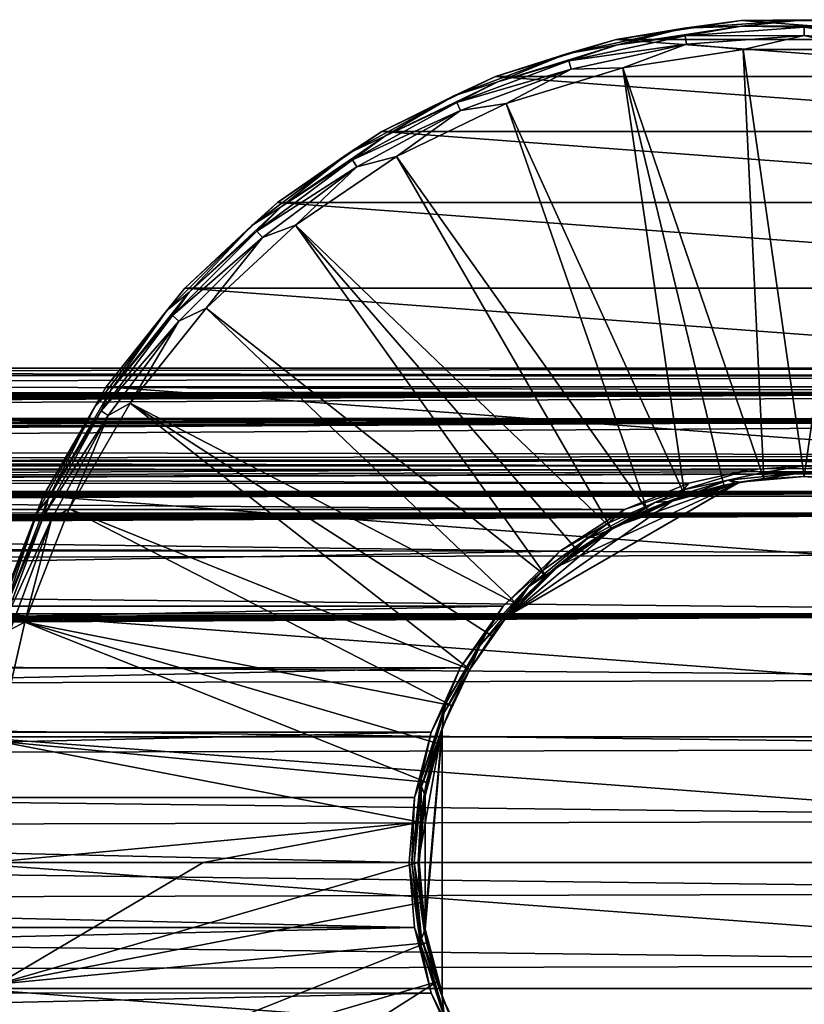
# Model space of a CAD drawing. Units: millimetres. Extents: x -152 to 152, y -35 to 35.
# Drawn here: x 42 to 75, y -6 to 35 of the extents above; entities that cross this region are included whole.
import ezdxf

# ---------------------------------------------------------------- set-up
doc = ezdxf.new("R2010")
doc.units = ezdxf.units.MM
doc.header["$LTSCALE"] = 92.096944
for name, color, linetype in [('10', 7, 'CONTINUOUS'), ('11', 7, 'CONTINUOUS'), ('13', 7, 'CONTINUOUS'), ('14', 7, 'CONTINUOUS'), ('29', 7, 'CONTINUOUS'), ('30', 7, 'CONTINUOUS'), ('33', 7, 'CONTINUOUS'), ('34', 7, 'CONTINUOUS'), ('39', 7, 'CONTINUOUS'), ('40', 7, 'CONTINUOUS'), ('47', 7, 'CONTINUOUS'), ('48', 7, 'CONTINUOUS'), ('8', 7, 'CONTINUOUS'), ('9', 7, 'CONTINUOUS'), ('95', 7, 'CONTINUOUS'), ('96', 7, 'CONTINUOUS'), ('97', 7, 'CONTINUOUS'), ('98', 7, 'CONTINUOUS'), ('99', 7, 'CONTINUOUS')]:
    doc.layers.add(name, color=color, linetype=linetype)

msp = doc.modelspace()

# ---------------------------------------------------------------- linework, layer by layer
at = {"layer": '10', "linetype": 'Continuous'}
for points in [[(72.384, 34.902), (67.212, 34.123), (70.027, 34.586, 14.795), (72.384, 34.902)], [(72.384, 34.902), (70.027, 34.586, 14.795), (75, 34.941, 14.795), (72.384, 34.902)], [(70.027, 34.586, 14.795), (72.402, 34.668, 29.59), (75, 34.941, 14.795), (70.027, 34.586, 14.795)], [(77.616, 34.902), (72.384, 34.902), (75, 34.941, 14.795), (77.616, 34.902)], [(72.402, 34.668, 29.59), (77.598, 34.668, 29.59), (75, 34.941, 14.795), (72.402, 34.668, 29.59)], [(77.616, 34.902), (75, 34.941, 14.795), (79.973, 34.586, 14.795), (77.616, 34.902)], [(75, 34.941, 14.795), (77.598, 34.668, 29.59), (79.973, 34.586, 14.795), (75, 34.941, 14.795)], [(67.212, 34.123), (65.156, 33.526, 14.795), (70.027, 34.586, 14.795), (67.212, 34.123)], [(65.156, 33.526, 14.795), (67.264, 33.894, 29.59), (70.027, 34.586, 14.795), (65.156, 33.526, 14.795)], [(67.264, 33.894, 29.59), (72.402, 34.668, 29.59), (70.027, 34.586, 14.795), (67.264, 33.894, 29.59)], [(67.212, 34.123), (62.213, 32.58), (65.156, 33.526, 14.795), (67.212, 34.123)], [(62.299, 32.362, 29.59), (67.264, 33.894, 29.59), (65.156, 33.526, 14.795), (62.299, 32.362, 29.59)], [(62.213, 32.58), (60.485, 31.784, 14.795), (65.156, 33.526, 14.795), (62.213, 32.58)], [(60.485, 31.784, 14.795), (62.299, 32.362, 29.59), (65.156, 33.526, 14.795), (60.485, 31.784, 14.795)], [(62.213, 32.58), (57.5, 30.311), (60.485, 31.784, 14.795), (62.213, 32.58)], [(57.617, 30.108, 29.59), (62.299, 32.362, 29.59), (60.485, 31.784, 14.795), (57.617, 30.108, 29.59)], [(57.5, 30.311), (56.109, 29.395, 14.795), (60.485, 31.784, 14.795), (57.5, 30.311)], [(56.109, 29.395, 14.795), (57.617, 30.108, 29.59), (60.485, 31.784, 14.795), (56.109, 29.395, 14.795)], [(57.5, 30.311), (53.178, 27.364), (56.109, 29.395, 14.795), (57.5, 30.311)], [(53.324, 27.181, 29.59), (57.617, 30.108, 29.59), (56.109, 29.395, 14.795), (53.324, 27.181, 29.59)], [(53.178, 27.364), (52.118, 26.407, 14.795), (56.109, 29.395, 14.795), (53.178, 27.364)], [(52.118, 26.407, 14.795), (53.324, 27.181, 29.59), (56.109, 29.395, 14.795), (52.118, 26.407, 14.795)], [(53.178, 27.364), (49.343, 23.806), (52.118, 26.407, 14.795), (53.178, 27.364)], [(49.515, 23.646, 29.59), (53.324, 27.181, 29.59), (52.118, 26.407, 14.795), (49.515, 23.646, 29.59)], [(49.343, 23.806), (48.593, 22.882, 14.795), (52.118, 26.407, 14.795), (49.343, 23.806)], [(48.593, 22.882, 14.795), (49.515, 23.646, 29.59), (52.118, 26.407, 14.795), (48.593, 22.882, 14.795)], [(49.343, 23.806), (46.082, 19.717), (48.593, 22.882, 14.795), (49.343, 23.806)], [(46.276, 19.584, 29.59), (49.515, 23.646, 29.59), (48.593, 22.882, 14.795), (46.276, 19.584, 29.59)], [(46.082, 19.717), (45.605, 18.891, 14.795), (48.593, 22.882, 14.795), (46.082, 19.717)], [(45.605, 18.891, 14.795), (46.276, 19.584, 29.59), (48.593, 22.882, 14.795), (45.605, 18.891, 14.795)], [(46.082, 19.717), (43.466, 15.185), (45.605, 18.891, 14.795), (46.082, 19.717)], [(43.678, 15.084, 29.59), (46.276, 19.584, 29.59), (45.605, 18.891, 14.795), (43.678, 15.084, 29.59)], [(43.466, 15.185), (43.216, 14.515, 14.795), (45.605, 18.891, 14.795), (43.466, 15.185)], [(43.216, 14.515, 14.795), (43.678, 15.084, 29.59), (45.605, 18.891, 14.795), (43.216, 14.515, 14.795)], [(43.466, 15.185), (41.555, 10.317), (43.216, 14.515, 14.795), (43.466, 15.185)], [(41.779, 10.247, 29.59), (43.678, 15.084, 29.59), (43.216, 14.515, 14.795), (41.779, 10.247, 29.59)], [(41.555, 10.317), (41.474, 9.844, 14.795), (43.216, 14.515, 14.795), (41.555, 10.317)], [(41.474, 9.844, 14.795), (41.779, 10.247, 29.59), (43.216, 14.515, 14.795), (41.474, 9.844, 14.795)]]:
    msp.add_3dface(points, dxfattribs=at)
at = {"layer": '11', "linetype": 'Continuous'}
for points in [[(50.099, 0, 30.835), (41.201, 0, 30.573), (41.578, -5.038, 30.573), (50.099, 0, 30.835)], [(59.088, -1.672, 31.017), (59, 0, 31.017), (41.578, -5.038, 30.573), (59.088, -1.672, 31.017)], [(59, 0, 31.017), (50.099, 0, 30.835), (41.578, -5.038, 30.573), (59, 0, 31.017)], [(59.35, -3.327, 31.017), (59.088, -1.672, 31.017), (41.578, -5.038, 30.573), (59.35, -3.327, 31.017)], [(42.702, -9.963, 30.573), (59.35, -3.327, 31.017), (41.578, -5.038, 30.573), (42.702, -9.963, 30.573)], [(59.783, -4.944, 31.017), (59.35, -3.327, 31.017), (42.702, -9.963, 30.573), (59.783, -4.944, 31.017)], [(44.548, -14.665, 30.573), (59.783, -4.944, 31.017), (42.702, -9.963, 30.573), (44.548, -14.665, 30.573)], [(60.383, -6.508, 31.017), (59.783, -4.944, 31.017), (44.548, -14.665, 30.573), (60.383, -6.508, 31.017)]]:
    msp.add_3dface(points, dxfattribs=at)
at = {"layer": '13', "linetype": 'Continuous'}
for points in [[(72.402, 34.668, 29.59), (67.264, 33.894, 29.59), (70.071, 34.279, 30.073), (72.402, 34.668, 29.59)], [(72.402, 34.668, 29.59), (70.071, 34.279, 30.073), (75, 34.632, 30.073), (72.402, 34.668, 29.59)], [(70.071, 34.279, 30.073), (75, 34.28, 30.432), (75, 34.632, 30.073), (70.071, 34.279, 30.073)], [(77.598, 34.668, 29.59), (72.402, 34.668, 29.59), (75, 34.632, 30.073), (77.598, 34.668, 29.59)], [(77.598, 34.668, 29.59), (75, 34.632, 30.073), (79.929, 34.279, 30.073), (77.598, 34.668, 29.59)], [(75, 34.28, 30.432), (79.879, 33.931, 30.432), (75, 34.632, 30.073), (75, 34.28, 30.432)], [(75, 34.632, 30.073), (79.879, 33.931, 30.432), (79.929, 34.279, 30.073), (75, 34.632, 30.073)], [(67.264, 33.894, 29.59), (62.299, 32.362, 29.59), (65.243, 33.229, 30.073), (67.264, 33.894, 29.59)], [(67.264, 33.894, 29.59), (65.243, 33.229, 30.073), (70.071, 34.279, 30.073), (67.264, 33.894, 29.59)], [(65.243, 33.229, 30.073), (70.121, 33.931, 30.432), (70.071, 34.279, 30.073), (65.243, 33.229, 30.073)], [(65.342, 32.891, 30.432), (70.121, 33.931, 30.432), (65.243, 33.229, 30.073), (65.342, 32.891, 30.432)], [(65.342, 32.891, 30.432), (67.479, 32.952, 30.573), (70.121, 33.931, 30.432), (65.342, 32.891, 30.432)], [(67.479, 32.952, 30.573), (72.474, 33.705, 30.573), (70.121, 33.931, 30.432), (67.479, 32.952, 30.573)], [(70.121, 33.931, 30.432), (75, 34.28, 30.432), (70.071, 34.279, 30.073), (70.121, 33.931, 30.432)], [(70.121, 33.931, 30.432), (72.474, 33.705, 30.573), (75, 34.28, 30.432), (70.121, 33.931, 30.432)], [(72.474, 33.705, 30.573), (77.526, 33.705, 30.573), (75, 34.28, 30.432), (72.474, 33.705, 30.573)], [(75, 34.28, 30.432), (77.526, 33.705, 30.573), (79.879, 33.931, 30.432), (75, 34.28, 30.432)], [(62.299, 32.362, 29.59), (60.613, 31.502, 30.073), (65.243, 33.229, 30.073), (62.299, 32.362, 29.59)], [(60.613, 31.502, 30.073), (65.342, 32.891, 30.432), (65.243, 33.229, 30.073), (60.613, 31.502, 30.073)], [(60.76, 31.182, 30.432), (65.342, 32.891, 30.432), (60.613, 31.502, 30.073), (60.76, 31.182, 30.432)], [(60.76, 31.182, 30.432), (62.652, 31.463, 30.573), (65.342, 32.891, 30.432), (60.76, 31.182, 30.432)], [(62.652, 31.463, 30.573), (67.479, 32.952, 30.573), (65.342, 32.891, 30.432), (62.652, 31.463, 30.573)], [(62.299, 32.362, 29.59), (57.617, 30.108, 29.59), (60.613, 31.502, 30.073), (62.299, 32.362, 29.59)], [(57.617, 30.108, 29.59), (56.277, 29.134, 30.073), (60.613, 31.502, 30.073), (57.617, 30.108, 29.59)], [(56.277, 29.134, 30.073), (60.76, 31.182, 30.432), (60.613, 31.502, 30.073), (56.277, 29.134, 30.073)], [(58.1, 29.271, 30.573), (62.652, 31.463, 30.573), (60.76, 31.182, 30.432), (58.1, 29.271, 30.573)], [(56.467, 28.838, 30.432), (60.76, 31.182, 30.432), (56.277, 29.134, 30.073), (56.467, 28.838, 30.432)], [(56.467, 28.838, 30.432), (58.1, 29.271, 30.573), (60.76, 31.182, 30.432), (56.467, 28.838, 30.432)], [(57.617, 30.108, 29.59), (53.324, 27.181, 29.59), (56.277, 29.134, 30.073), (57.617, 30.108, 29.59)], [(53.324, 27.181, 29.59), (52.321, 26.173, 30.073), (56.277, 29.134, 30.073), (53.324, 27.181, 29.59)], [(52.321, 26.173, 30.073), (56.467, 28.838, 30.432), (56.277, 29.134, 30.073), (52.321, 26.173, 30.073)], [(53.927, 26.425, 30.573), (58.1, 29.271, 30.573), (56.467, 28.838, 30.432), (53.927, 26.425, 30.573)], [(52.551, 25.907, 30.432), (56.467, 28.838, 30.432), (52.321, 26.173, 30.073), (52.551, 25.907, 30.432)], [(52.551, 25.907, 30.432), (53.927, 26.425, 30.573), (56.467, 28.838, 30.432), (52.551, 25.907, 30.432)], [(53.324, 27.181, 29.59), (49.515, 23.646, 29.59), (52.321, 26.173, 30.073), (53.324, 27.181, 29.59)], [(49.515, 23.646, 29.59), (48.827, 22.679, 30.073), (52.321, 26.173, 30.073), (49.515, 23.646, 29.59)], [(48.827, 22.679, 30.073), (52.551, 25.907, 30.432), (52.321, 26.173, 30.073), (48.827, 22.679, 30.073)], [(50.223, 22.989, 30.573), (53.927, 26.425, 30.573), (52.551, 25.907, 30.432), (50.223, 22.989, 30.573)], [(49.093, 22.449, 30.432), (52.551, 25.907, 30.432), (48.827, 22.679, 30.073), (49.093, 22.449, 30.432)], [(49.093, 22.449, 30.432), (50.223, 22.989, 30.573), (52.551, 25.907, 30.432), (49.093, 22.449, 30.432)], [(49.515, 23.646, 29.59), (46.276, 19.584, 29.59), (48.827, 22.679, 30.073), (49.515, 23.646, 29.59)], [(47.074, 19.04, 30.573), (50.223, 22.989, 30.573), (49.093, 22.449, 30.432), (47.074, 19.04, 30.573)], [(46.276, 19.584, 29.59), (45.866, 18.723, 30.073), (48.827, 22.679, 30.073), (46.276, 19.584, 29.59)], [(45.866, 18.723, 30.073), (49.093, 22.449, 30.432), (48.827, 22.679, 30.073), (45.866, 18.723, 30.073)], [(46.162, 18.533, 30.432), (49.093, 22.449, 30.432), (45.866, 18.723, 30.073), (46.162, 18.533, 30.432)], [(46.162, 18.533, 30.432), (47.074, 19.04, 30.573), (49.093, 22.449, 30.432), (46.162, 18.533, 30.432)], [(46.276, 19.584, 29.59), (43.678, 15.084, 29.59), (45.866, 18.723, 30.073), (46.276, 19.584, 29.59)], [(44.548, 14.665, 30.573), (47.074, 19.04, 30.573), (46.162, 18.533, 30.432), (44.548, 14.665, 30.573)], [(43.678, 15.084, 29.59), (43.498, 14.387, 30.073), (45.866, 18.723, 30.073), (43.678, 15.084, 29.59)], [(43.498, 14.387, 30.073), (46.162, 18.533, 30.432), (45.866, 18.723, 30.073), (43.498, 14.387, 30.073)], [(43.818, 14.24, 30.432), (46.162, 18.533, 30.432), (43.498, 14.387, 30.073), (43.818, 14.24, 30.432)], [(43.818, 14.24, 30.432), (44.548, 14.665, 30.573), (46.162, 18.533, 30.432), (43.818, 14.24, 30.432)], [(43.678, 15.084, 29.59), (41.779, 10.247, 29.59), (43.498, 14.387, 30.073), (43.678, 15.084, 29.59)], [(41.779, 10.247, 29.59), (41.771, 9.757, 30.073), (43.498, 14.387, 30.073), (41.779, 10.247, 29.59)], [(41.771, 9.757, 30.073), (43.818, 14.24, 30.432), (43.498, 14.387, 30.073), (41.771, 9.757, 30.073)], [(42.702, 9.963, 30.573), (44.548, 14.665, 30.573), (43.818, 14.24, 30.432), (42.702, 9.963, 30.573)], [(42.109, 9.658, 30.432), (43.818, 14.24, 30.432), (41.771, 9.757, 30.073), (42.109, 9.658, 30.432)], [(42.109, 9.658, 30.432), (42.702, 9.963, 30.573), (43.818, 14.24, 30.432), (42.109, 9.658, 30.432)], [(41.578, 5.038, 30.573), (42.702, 9.963, 30.573), (42.109, 9.658, 30.432), (41.578, 5.038, 30.573)]]:
    msp.add_3dface(points, dxfattribs=at)
at = {"layer": '14', "linetype": 'Continuous'}
msp.add_3dface([(42.702, -9.963, 30.573), (41.578, -5.038, 30.573), (42.109, -9.658, 30.432), (42.702, -9.963, 30.573)], dxfattribs=at)
at = {"layer": '29', "color": 254, "linetype": 'Continuous', "true_color": 0xc7d9f7}
for points in [[(72.322, 15.774, 42.104), (75, 16, 42.104), (72.322, 15.774, 32.1), (72.322, 15.774, 42.104)], [(75, 16, 42.104), (73.328, 15.912, 31.017), (72.322, 15.774, 32.1), (75, 16, 42.104)], [(73.328, 15.912, 31.017), (75, 16, 42.104), (75, 16, 31.017), (73.328, 15.912, 31.017)], [(75, 16, 42.104), (77.678, 15.774, 42.104), (75, 16, 31.017), (75, 16, 42.104)], [(75, 16, 31.017), (77.678, 15.774, 42.104), (76.672, 15.912, 31.017), (75, 16, 31.017)], [(72.322, 15.774, 32.1), (70.056, 15.217, 31.017), (69.56, 15.047, 31.666), (72.322, 15.774, 32.1)], [(71.673, 15.65, 31.017), (70.056, 15.217, 31.017), (72.322, 15.774, 32.1), (71.673, 15.65, 31.017)], [(73.328, 15.912, 31.017), (71.673, 15.65, 31.017), (72.322, 15.774, 32.1), (73.328, 15.912, 31.017)], [(70.056, 15.217, 31.017), (68.492, 14.617, 31.017), (69.56, 15.047, 31.666), (70.056, 15.217, 31.017)], [(69.56, 15.047, 31.666), (68.492, 14.617, 31.017), (67, 13.856, 31.523), (69.56, 15.047, 31.666)], [(68.492, 14.617, 31.017), (67, 13.856, 31.017), (67, 13.856, 31.523), (68.492, 14.617, 31.017)], [(67, 13.856, 31.523), (65.595, 12.944, 31.017), (64.69, 12.235, 31.666), (67, 13.856, 31.523)], [(67, 13.856, 31.017), (65.595, 12.944, 31.017), (67, 13.856, 31.523), (67, 13.856, 31.017)], [(65.595, 12.944, 31.017), (64.294, 11.89, 31.017), (64.69, 12.235, 31.666), (65.595, 12.944, 31.017)], [(64.69, 12.235, 31.666), (63.11, 10.706, 31.017), (62.678, 10.206, 32.1), (64.69, 12.235, 31.666)], [(64.294, 11.89, 31.017), (63.11, 10.706, 31.017), (64.69, 12.235, 31.666), (64.294, 11.89, 31.017)], [(63.11, 10.706, 31.017), (62.056, 9.405, 31.017), (62.678, 10.206, 32.1), (63.11, 10.706, 31.017)], [(61.144, 8, 42.104), (62.678, 10.206, 42.104), (61.144, 8, 31.017), (61.144, 8, 42.104)], [(61.144, 8, 31.017), (62.678, 10.206, 42.104), (62.056, 9.405, 31.017), (61.144, 8, 31.017)], [(62.056, 9.405, 31.017), (62.678, 10.206, 42.104), (62.678, 10.206, 32.1), (62.056, 9.405, 31.017)], [(60, 5.568, 42.104), (61.144, 8, 42.104), (60, 5.568, 32.1), (60, 5.568, 42.104)], [(61.144, 8, 42.104), (60.383, 6.508, 31.017), (60, 5.568, 32.1), (61.144, 8, 42.104)], [(60.383, 6.508, 31.017), (61.144, 8, 42.104), (61.144, 8, 31.017), (60.383, 6.508, 31.017)], [(60.383, 6.508, 31.017), (59.783, 4.944, 31.017), (60, 5.568, 32.1), (60.383, 6.508, 31.017)], [(60, 5.568, 32.1), (59.35, 3.327, 31.017), (59.249, 2.812, 31.666), (60, 5.568, 32.1)], [(59.783, 4.944, 31.017), (59.35, 3.327, 31.017), (60, 5.568, 32.1), (59.783, 4.944, 31.017)], [(59.35, 3.327, 31.017), (59.088, 1.672, 31.017), (59.249, 2.812, 31.666), (59.35, 3.327, 31.017)], [(59.088, 1.672, 31.017), (59, 0, 31.017), (59.249, 2.812, 31.666), (59.088, 1.672, 31.017)], [(59.249, 2.812, 31.666), (59, 0, 31.017), (59, 0, 31.523), (59.249, 2.812, 31.666)]]:
    msp.add_3dface(points, dxfattribs=at)
at = {"layer": '30', "color": 254, "linetype": 'Continuous', "true_color": 0xc7d9f7}
for points in [[(59, 0, 31.523), (59, 0, 31.017), (59.088, -1.672, 31.017), (59, 0, 31.523)], [(59, 0, 31.523), (59.088, -1.672, 31.017), (59.249, -2.812, 31.666), (59, 0, 31.523)], [(59.088, -1.672, 31.017), (59.35, -3.327, 31.017), (59.249, -2.812, 31.666), (59.088, -1.672, 31.017)], [(59.35, -3.327, 31.017), (59.783, -4.944, 31.017), (59.249, -2.812, 31.666), (59.35, -3.327, 31.017)], [(59.249, -2.812, 31.666), (59.783, -4.944, 31.017), (60, -5.568, 32.1), (59.249, -2.812, 31.666)], [(59.783, -4.944, 31.017), (60.383, -6.508, 31.017), (60, -5.568, 32.1), (59.783, -4.944, 31.017)], [(61.144, -8, 42.104), (60, -5.568, 42.104), (61.144, -8, 31.017), (61.144, -8, 42.104)], [(61.144, -8, 31.017), (60, -5.568, 42.104), (60.383, -6.508, 31.017), (61.144, -8, 31.017)], [(60.383, -6.508, 31.017), (60, -5.568, 42.104), (60, -5.568, 32.1), (60.383, -6.508, 31.017)]]:
    msp.add_3dface(points, dxfattribs=at)
at = {"layer": '33', "color": 254, "linetype": 'Continuous', "true_color": 0xc7d9f7}
for points in [[(60, 5.5, 42.101), (60, 5.568, 42.104), (60, -5.568, 32.1), (60, 5.5, 42.101)], [(60, 5.568, 42.104), (60, 5.568, 32.1), (60, -5.568, 32.1), (60, 5.568, 42.104)], [(60, 5.43, 42.1), (60, 5.5, 42.101), (60, -5.568, 32.1), (60, 5.43, 42.1)], [(60, -5.43, 42.1), (60, 5.43, 42.1), (60, -5.568, 32.1), (60, -5.43, 42.1)], [(60, -5.499, 42.101), (60, -5.43, 42.1), (60, -5.568, 32.1), (60, -5.499, 42.101)], [(60, -5.568, 42.104), (60, -5.499, 42.101), (60, -5.568, 32.1), (60, -5.568, 42.104)]]:
    msp.add_3dface(points, dxfattribs=at)
at = {"layer": '34', "color": 254, "linetype": 'Continuous', "true_color": 0xc7d9f7}
for points in [[(60, 5.568, 32.1), (59.249, 2.812, 31.666), (59, 0, 31.523), (60, 5.568, 32.1)], [(60, 5.568, 32.1), (59, 0, 31.523), (59.249, -2.812, 31.666), (60, 5.568, 32.1)], [(60, 5.568, 32.1), (59.249, -2.812, 31.666), (60, -5.568, 32.1), (60, 5.568, 32.1)]]:
    msp.add_3dface(points, dxfattribs=at)
at = {"layer": '39', "color": 254, "linetype": 'Continuous', "true_color": 0xc7d9f7}
for points in [[(72.262, 15.74, 42.101), (72.322, 15.774, 42.104), (62.678, 10.206, 32.1), (72.262, 15.74, 42.101)], [(72.322, 15.774, 42.104), (72.322, 15.774, 32.1), (62.678, 10.206, 32.1), (72.322, 15.774, 42.104)], [(72.203, 15.705, 42.1), (72.262, 15.74, 42.101), (62.678, 10.206, 32.1), (72.203, 15.705, 42.1)], [(62.797, 10.275, 42.1), (72.203, 15.705, 42.1), (62.678, 10.206, 32.1), (62.797, 10.275, 42.1)], [(62.737, 10.241, 42.101), (62.797, 10.275, 42.1), (62.678, 10.206, 32.1), (62.737, 10.241, 42.101)], [(62.678, 10.206, 42.104), (62.737, 10.241, 42.101), (62.678, 10.206, 32.1), (62.678, 10.206, 42.104)]]:
    msp.add_3dface(points, dxfattribs=at)
at = {"layer": '40', "color": 254, "linetype": 'Continuous', "true_color": 0xc7d9f7}
for points in [[(72.322, 15.774, 32.1), (64.69, 12.235, 31.666), (62.678, 10.206, 32.1), (72.322, 15.774, 32.1)], [(72.322, 15.774, 32.1), (67, 13.856, 31.523), (64.69, 12.235, 31.666), (72.322, 15.774, 32.1)], [(72.322, 15.774, 32.1), (69.56, 15.047, 31.666), (67, 13.856, 31.523), (72.322, 15.774, 32.1)]]:
    msp.add_3dface(points, dxfattribs=at)
at = {"layer": '47', "color": 253, "linetype": 'Continuous', "true_color": 0xababab}
for points in [[(-103.3, 20.5, 76.1), (-103.3, 20.155, 79.837), (103.3, 20.5, 76.1), (-103.3, 20.5, 76.1)], [(103.3, 20.5, 76.1), (-103.3, 20.155, 79.837), (103.3, 20.223, 79.449), (103.3, 20.5, 76.1)], [(103.3, 20.223, 79.449), (-103.3, 20.155, 79.837), (103.3, 19.52, 82.359), (103.3, 20.223, 79.449)], [(103.3, 19.52, 82.359), (-103.3, 20.155, 79.837), (-99.797, 19.405, 82.709), (103.3, 19.52, 82.359)], [(-99.575, 19.385, 82.767), (103.3, 19.52, 82.359), (-99.797, 19.405, 82.709), (-99.575, 19.385, 82.767)], [(-99.41, 19.331, 82.923), (103.3, 19.52, 82.359), (-99.575, 19.385, 82.767), (-99.41, 19.331, 82.923)], [(-98.78, 18.647, 84.618), (103.3, 19.52, 82.359), (-99.472, 18.716, 84.465), (-98.78, 18.647, 84.618)], [(-99.472, 18.716, 84.465), (103.3, 19.52, 82.359), (-99.35, 18.876, 84.096), (-99.472, 18.716, 84.465)], [(-99.35, 19.255, 83.136), (103.3, 19.52, 82.359), (-99.41, 19.331, 82.923), (-99.35, 19.255, 83.136)], [(-99.35, 18.876, 84.096), (103.3, 19.52, 82.359), (-99.35, 19.071, 83.619), (-99.35, 18.876, 84.096)], [(-99.35, 19.071, 83.619), (103.3, 19.52, 82.359), (-99.35, 19.255, 83.136), (-99.35, 19.071, 83.619)], [(103.3, 19.52, 82.359), (-98.78, 18.647, 84.618), (-97.75, 18.647, 84.618), (103.3, 19.52, 82.359)], [(-97.433, 18.592, 84.737), (103.3, 19.52, 82.359), (-97.75, 18.647, 84.618), (-97.433, 18.592, 84.737)], [(-97.3, 18.457, 85.021), (103.3, 19.52, 82.359), (-97.433, 18.592, 84.737), (-97.3, 18.457, 85.021)], [(103.3, 18.399, 85.14), (103.3, 19.52, 82.359), (-97.3, 18.457, 85.021), (103.3, 18.399, 85.14)], [(103.3, 16.875, 87.737), (103.3, 18.399, 85.14), (-99.803, 17.227, 87.211), (103.3, 16.875, 87.737)], [(-99.803, 17.227, 87.211), (103.3, 18.399, 85.14), (-99.576, 17.259, 87.16), (-99.803, 17.227, 87.211)], [(-99.576, 17.259, 87.16), (103.3, 18.399, 85.14), (-99.41, 17.348, 87.019), (-99.576, 17.259, 87.16)], [(103.3, 18.399, 85.14), (-97.75, 18.254, 85.428), (-99.5, 18.199, 85.536), (103.3, 18.399, 85.14)], [(-99.35, 17.986, 85.934), (103.3, 18.399, 85.14), (-99.5, 18.199, 85.536), (-99.35, 17.986, 85.934)], [(-99.41, 17.348, 87.019), (103.3, 18.399, 85.14), (-99.35, 17.468, 86.827), (-99.41, 17.348, 87.019)], [(103.3, 18.399, 85.14), (-99.35, 17.986, 85.934), (-99.35, 17.733, 86.383), (103.3, 18.399, 85.14)], [(-99.35, 17.468, 86.827), (103.3, 18.399, 85.14), (-99.35, 17.733, 86.383), (-99.35, 17.468, 86.827)], [(-97.75, 18.254, 85.428), (103.3, 18.399, 85.14), (-97.428, 18.316, 85.307), (-97.75, 18.254, 85.428)], [(-97.428, 18.316, 85.307), (103.3, 18.399, 85.14), (-97.3, 18.457, 85.021), (-97.428, 18.316, 85.307)], [(-103.3, 16.575, 88.161), (103.3, 16.875, 87.737), (-99.803, 17.227, 87.211), (-103.3, 16.575, 88.161)], [(103.3, 16.875, 87.737), (-103.3, 16.575, 88.161), (97.772, 16.726, 87.951), (103.3, 16.875, 87.737)], [(97.772, 16.726, 87.951), (-103.3, 16.575, 88.161), (97.456, 16.649, 88.058), (97.772, 16.726, 87.951)], [(97.456, 16.649, 88.058), (-103.3, 16.575, 88.161), (97.3, 16.427, 88.362), (97.456, 16.649, 88.058)], [(-103.3, 16.575, 88.161), (-100.8, 15.517, 89.496), (97.3, 16.427, 88.362), (-103.3, 16.575, 88.161)], [(97.3, 16.427, 88.362), (-100.8, 15.517, 89.496), (97.332, 16.301, 88.53), (97.3, 16.427, 88.362)], [(97.332, 16.301, 88.53), (-100.8, 15.517, 89.496), (97.435, 16.194, 88.668), (97.332, 16.301, 88.53)], [(-100.8, 15.517, 89.496), (-100.425, 15.517, 89.496), (97.435, 16.194, 88.668), (-100.8, 15.517, 89.496)], [(-100.425, 15.517, 89.496), (-98.175, 15.517, 89.496), (97.435, 16.194, 88.668), (-100.425, 15.517, 89.496)], [(-98.175, 15.517, 89.496), (-97.988, 15.496, 89.52), (97.435, 16.194, 88.668), (-98.175, 15.517, 89.496)], [(-97.988, 15.496, 89.52), (-97.8, 15.475, 89.544), (97.435, 16.194, 88.668), (-97.988, 15.496, 89.52)], [(-97.8, 15.475, 89.544), (-97.644, 15.412, 89.617), (97.435, 16.194, 88.668), (-97.8, 15.475, 89.544)], [(97.435, 16.194, 88.668), (-97.644, 15.412, 89.617), (98.595, 15.376, 89.658), (97.435, 16.194, 88.668)], [(-97.644, 15.412, 89.617), (-97.488, 15.349, 89.689), (98.595, 15.376, 89.658), (-97.644, 15.412, 89.617)], [(-97.488, 15.349, 89.689), (-97.394, 15.285, 89.76), (98.595, 15.376, 89.658), (-97.488, 15.349, 89.689)], [(-97.394, 15.285, 89.76), (-97.3, 15.221, 89.832), (98.595, 15.376, 89.658), (-97.394, 15.285, 89.76)], [(-97.3, 15.221, 89.832), (-97.237, 15.135, 89.926), (98.595, 15.376, 89.658), (-97.3, 15.221, 89.832)], [(-97.237, 15.135, 89.926), (-97.175, 15.049, 90.02), (98.595, 15.376, 89.658), (-97.237, 15.135, 89.926)], [(-97.175, 15.049, 90.02), (-97.144, 14.984, 90.091), (98.595, 15.376, 89.658), (-97.175, 15.049, 90.02)], [(-97.144, 14.984, 90.091), (-97.113, 14.918, 90.161), (98.595, 15.376, 89.658), (-97.144, 14.984, 90.091)], [(-97.113, 14.918, 90.161), (-97.081, 14.808, 90.276), (98.595, 15.376, 89.658), (-97.113, 14.918, 90.161)], [(-97.081, 14.808, 90.276), (-97.05, 14.697, 90.391), (98.595, 15.376, 89.658), (-97.081, 14.808, 90.276)], [(-97.05, 14.697, 90.391), (-97.05, 14.496, 90.596), (98.595, 15.376, 89.658), (-97.05, 14.697, 90.391)], [(98.595, 15.376, 89.658), (-97.05, 14.496, 90.596), (99.8, 14.487, 90.604), (98.595, 15.376, 89.658)], [(-98.175, 13.396, 91.617), (103.3, 12.787, 92.122), (99.8, 14.487, 90.604), (-98.175, 13.396, 91.617)], [(-97.988, 13.42, 91.596), (-98.175, 13.396, 91.617), (99.8, 14.487, 90.604), (-97.988, 13.42, 91.596)], [(-97.8, 13.444, 91.575), (-97.988, 13.42, 91.596), (99.8, 14.487, 90.604), (-97.8, 13.444, 91.575)], [(-97.644, 13.517, 91.512), (-97.8, 13.444, 91.575), (99.8, 14.487, 90.604), (-97.644, 13.517, 91.512)], [(-97.488, 13.589, 91.449), (-97.644, 13.517, 91.512), (99.8, 14.487, 90.604), (-97.488, 13.589, 91.449)], [(-97.394, 13.66, 91.385), (-97.488, 13.589, 91.449), (99.8, 14.487, 90.604), (-97.394, 13.66, 91.385)], [(-97.3, 13.732, 91.321), (-97.394, 13.66, 91.385), (99.8, 14.487, 90.604), (-97.3, 13.732, 91.321)], [(-97.237, 13.826, 91.235), (-97.3, 13.732, 91.321), (99.8, 14.487, 90.604), (-97.237, 13.826, 91.235)], [(-97.175, 13.92, 91.149), (-97.237, 13.826, 91.235), (99.8, 14.487, 90.604), (-97.175, 13.92, 91.149)], [(-97.144, 13.991, 91.084), (-97.175, 13.92, 91.149), (99.8, 14.487, 90.604), (-97.144, 13.991, 91.084)], [(-97.113, 14.06, 91.018), (-97.144, 13.991, 91.084), (99.8, 14.487, 90.604), (-97.113, 14.06, 91.018)], [(-97.081, 14.176, 90.908), (-97.113, 14.06, 91.018), (99.8, 14.487, 90.604), (-97.081, 14.176, 90.908)], [(-97.05, 14.291, 90.797), (-97.081, 14.176, 90.908), (99.8, 14.487, 90.604), (-97.05, 14.291, 90.797)], [(-97.05, 14.496, 90.596), (-97.05, 14.291, 90.797), (99.8, 14.487, 90.604), (-97.05, 14.496, 90.596)], [(-103.3, 12.378, 92.44), (103.3, 12.787, 92.122), (-98.175, 13.396, 91.617), (-103.3, 12.378, 92.44)], [(103.3, 12.787, 92.122), (-103.3, 12.378, 92.44), (103.3, 10.305, 93.821), (103.3, 12.787, 92.122)], [(103.3, 10.305, 93.821), (-103.3, 12.378, 92.44), (-101.85, 10, 93.995), (103.3, 10.305, 93.821)], [(-97.75, 10, 93.995), (103.3, 10.305, 93.821), (-101.85, 10, 93.995), (-97.75, 10, 93.995)], [(103.3, 7.6, 95.139), (103.3, 10.305, 93.821), (-97.75, 9.204, 94.417), (103.3, 7.6, 95.139)], [(103.3, 10.305, 93.821), (-97.75, 10, 93.995), (-97.526, 9.947, 94.024), (103.3, 10.305, 93.821)], [(-97.75, 9.204, 94.417), (103.3, 10.305, 93.821), (-97.523, 9.258, 94.39), (-97.75, 9.204, 94.417)], [(-97.362, 9.804, 94.103), (103.3, 10.305, 93.821), (-97.526, 9.947, 94.024), (-97.362, 9.804, 94.103)], [(-97.523, 9.258, 94.39), (103.3, 10.305, 93.821), (-97.358, 9.408, 94.313), (-97.523, 9.258, 94.39)], [(-97.3, 9.607, 94.209), (103.3, 10.305, 93.821), (-97.362, 9.804, 94.103), (-97.3, 9.607, 94.209)], [(-97.358, 9.408, 94.313), (103.3, 10.305, 93.821), (-97.3, 9.607, 94.209), (-97.358, 9.408, 94.313)], [(-103.3, 7.116, 95.325), (103.3, 7.6, 95.139), (-97.75, 9.204, 94.417), (-103.3, 7.116, 95.325)], [(103.3, 7.6, 95.139), (-103.3, 7.116, 95.325), (103.3, 4.729, 96.046), (103.3, 7.6, 95.139)], [(-103.3, 7.116, 95.325), (-103.3, 4.222, 96.159), (103.3, 4.729, 96.046), (-103.3, 7.116, 95.325)], [(103.3, 4.729, 96.046), (-103.3, 4.222, 96.159), (103.3, 1.755, 96.524), (103.3, 4.729, 96.046)], [(-103.3, 4.222, 96.159), (-103.3, 1.237, 96.562), (103.3, 1.755, 96.524), (-103.3, 4.222, 96.159)], [(103.3, 1.755, 96.524), (-103.3, 1.237, 96.562), (103.3, -1.258, 96.561), (103.3, 1.755, 96.524)], [(-103.3, 1.237, 96.562), (-103.3, -1.775, 96.522), (103.3, -1.258, 96.561), (-103.3, 1.237, 96.562)], [(103.3, -1.258, 96.561), (-103.3, -1.775, 96.522), (103.3, -4.243, 96.155), (103.3, -1.258, 96.561)], [(-103.3, -1.775, 96.522), (-103.3, -4.748, 96.041), (103.3, -4.243, 96.155), (-103.3, -1.775, 96.522)], [(103.3, -4.243, 96.155), (-103.3, -4.748, 96.041), (103.3, -7.136, 95.318), (103.3, -4.243, 96.155)], [(-103.3, -4.748, 96.041), (-103.3, -7.618, 95.132), (103.3, -7.136, 95.318), (-103.3, -4.748, 96.041)]]:
    msp.add_3dface(points, dxfattribs=at)
at = {"layer": '48', "color": 253, "linetype": 'Continuous', "true_color": 0xababab}
for points in [[(-103.3, 20.5, 76.1), (103.3, 20.5, 76.1), (103.3, 20.158, 72.378), (-103.3, 20.5, 76.1)], [(-103.3, 20.5, 76.1), (103.3, 20.158, 72.378), (-103.3, 20.226, 72.766), (-103.3, 20.5, 76.1)], [(-103.3, 20.226, 72.766), (103.3, 20.158, 72.378), (-103.3, 19.526, 69.859), (-103.3, 20.226, 72.766)], [(103.3, 20.158, 72.378), (103.3, 19.356, 69.348), (-103.3, 19.526, 69.859), (103.3, 20.158, 72.378)], [(-103.3, 19.526, 69.859), (103.3, 19.356, 69.348), (-103.3, 18.407, 67.076), (-103.3, 19.526, 69.859)], [(103.3, 19.356, 69.348), (103.3, 18.176, 66.621), (-103.3, 18.407, 67.076), (103.3, 19.356, 69.348)], [(-103.3, 18.407, 67.076), (103.3, 18.176, 66.621), (-103.3, 16.886, 64.478), (-103.3, 18.407, 67.076)], [(103.3, 18.176, 66.621), (103.3, 16.589, 64.058), (-103.3, 16.886, 64.478), (103.3, 18.176, 66.621)], [(75.005, 16.44, 63.855), (-74.995, 16.44, 63.855), (-103.3, 16.886, 64.478), (75.005, 16.44, 63.855)], [(103.3, 16.589, 64.058), (75.005, 16.44, 63.855), (-103.3, 16.886, 64.478), (103.3, 16.589, 64.058)], [(-72.682, 16.274, 63.635), (-74.995, 16.44, 63.855), (72.69, 16.275, 63.636), (-72.682, 16.274, 63.635)], [(72.69, 16.275, 63.636), (-74.995, 16.44, 63.855), (75.005, 16.44, 63.855), (72.69, 16.275, 63.636)], [(70.217, 15.721, 62.943), (-72.682, 16.274, 63.635), (72.69, 16.275, 63.636), (70.217, 15.721, 62.943)], [(-70.213, 15.719, 62.941), (-72.682, 16.274, 63.635), (70.217, 15.721, 62.943), (-70.213, 15.719, 62.941)], [(67.55, 14.634, 61.744), (-70.213, 15.719, 62.941), (70.217, 15.721, 62.943), (67.55, 14.634, 61.744)], [(-67.549, 14.634, 61.744), (-70.213, 15.719, 62.941), (67.55, 14.634, 61.744), (-67.549, 14.634, 61.744)], [(-64.882, 12.917, 60.184), (-67.549, 14.634, 61.744), (64.88, 12.915, 60.182), (-64.882, 12.917, 60.184)], [(64.88, 12.915, 60.182), (-67.549, 14.634, 61.744), (67.55, 14.634, 61.744), (64.88, 12.915, 60.182)], [(-62.522, 10.633, 58.575), (-64.882, 12.917, 60.184), (64.88, 12.915, 60.182), (-62.522, 10.633, 58.575)], [(62.521, 10.631, 58.574), (-62.522, 10.633, 58.575), (64.88, 12.915, 60.182), (62.521, 10.631, 58.574)], [(-60.744, 8.071, 57.256), (-62.522, 10.633, 58.575), (62.521, 10.631, 58.574), (-60.744, 8.071, 57.256)], [(60.743, 8.069, 57.255), (-60.744, 8.071, 57.256), (62.521, 10.631, 58.574), (60.743, 8.069, 57.255)], [(-59.545, 5.408, 56.327), (-60.744, 8.071, 57.256), (60.743, 8.069, 57.255), (-59.545, 5.408, 56.327)], [(59.544, 5.407, 56.327), (-59.545, 5.408, 56.327), (60.743, 8.069, 57.255), (59.544, 5.407, 56.327)], [(-58.854, 2.697, 55.78), (-59.545, 5.408, 56.327), (59.544, 5.407, 56.327), (-58.854, 2.697, 55.78)], [(58.854, 2.697, 55.779), (-58.854, 2.697, 55.78), (59.544, 5.407, 56.327), (58.854, 2.697, 55.779)], [(-58.632, 0, 55.6), (-58.854, 2.697, 55.78), (58.632, 0, 55.6), (-58.632, 0, 55.6)], [(58.632, 0, 55.6), (-58.854, 2.697, 55.78), (58.854, 2.697, 55.779), (58.632, 0, 55.6)], [(-58.854, -2.697, 55.78), (-58.632, 0, 55.6), (58.854, -2.697, 55.78), (-58.854, -2.697, 55.78)], [(-58.632, 0, 55.6), (58.632, 0, 55.6), (58.854, -2.697, 55.78), (-58.632, 0, 55.6)], [(-59.544, -5.407, 56.327), (-58.854, -2.697, 55.78), (58.854, -2.697, 55.78), (-59.544, -5.407, 56.327)], [(59.545, -5.409, 56.327), (-59.544, -5.407, 56.327), (58.854, -2.697, 55.78), (59.545, -5.409, 56.327)], [(-60.743, -8.07, 57.255), (-59.544, -5.407, 56.327), (59.545, -5.409, 56.327), (-60.743, -8.07, 57.255)], [(60.744, -8.071, 57.256), (-60.743, -8.07, 57.255), (59.545, -5.409, 56.327), (60.744, -8.071, 57.256)]]:
    msp.add_3dface(points, dxfattribs=at)
at = {"layer": '8', "linetype": 'Continuous'}
for points in [[(72.384, 34.902), (82.788, 34.123), (67.212, 34.123), (72.384, 34.902)], [(77.616, 34.902), (82.788, 34.123), (72.384, 34.902), (77.616, 34.902)], [(67.212, 34.123), (87.787, 32.58), (62.213, 32.58), (67.212, 34.123)], [(82.788, 34.123), (87.787, 32.58), (67.212, 34.123), (82.788, 34.123)], [(62.213, 32.58), (92.5, 30.311), (57.5, 30.311), (62.213, 32.58)], [(87.787, 32.58), (92.5, 30.311), (62.213, 32.58), (87.787, 32.58)], [(57.5, 30.311), (96.822, 27.364), (53.178, 27.364), (57.5, 30.311)], [(92.5, 30.311), (96.822, 27.364), (57.5, 30.311), (92.5, 30.311)], [(53.178, 27.364), (100.657, 23.806), (49.343, 23.806), (53.178, 27.364)], [(96.822, 27.364), (100.657, 23.806), (53.178, 27.364), (96.822, 27.364)], [(49.343, 23.806), (103.918, 19.717), (46.082, 19.717), (49.343, 23.806)], [(100.657, 23.806), (103.918, 19.717), (49.343, 23.806), (100.657, 23.806)], [(46.082, 19.717), (106.534, 15.185), (43.466, 15.185), (46.082, 19.717)], [(103.918, 19.717), (106.534, 15.185), (46.082, 19.717), (103.918, 19.717)], [(43.466, 15.185), (108.445, 10.317), (41.555, 10.317), (43.466, 15.185)], [(106.534, 15.185), (108.445, 10.317), (43.466, 15.185), (106.534, 15.185)], [(41.555, 10.317), (109.609, 5.216), (40.391, 5.216), (41.555, 10.317)], [(108.445, 10.317), (109.609, 5.216), (41.555, 10.317), (108.445, 10.317)], [(40.391, 5.216), (110, 0), (40, 0), (40.391, 5.216)], [(109.609, 5.216), (110, 0), (40.391, 5.216), (109.609, 5.216)], [(40, 0), (110, 0), (109.609, -5.216), (40, 0)], [(40.391, -5.216), (40, 0), (109.609, -5.216), (40.391, -5.216)], [(41.555, -10.317), (40.391, -5.216), (108.445, -10.317), (41.555, -10.317)], [(108.445, -10.317), (40.391, -5.216), (109.609, -5.216), (108.445, -10.317)]]:
    msp.add_3dface(points, dxfattribs=at)
at = {"layer": '9', "linetype": 'Continuous'}
for points in [[(67.479, 32.952, 30.573), (73.328, 15.912, 31.017), (72.474, 33.705, 30.573), (67.479, 32.952, 30.573)], [(73.328, 15.912, 31.017), (75, 16, 31.017), (72.474, 33.705, 30.573), (73.328, 15.912, 31.017)], [(72.474, 33.705, 30.573), (75, 16, 31.017), (77.526, 33.705, 30.573), (72.474, 33.705, 30.573)], [(75, 16, 31.017), (76.672, 15.912, 31.017), (77.526, 33.705, 30.573), (75, 16, 31.017)], [(62.652, 31.463, 30.573), (70.056, 15.217, 31.017), (67.479, 32.952, 30.573), (62.652, 31.463, 30.573)], [(70.056, 15.217, 31.017), (71.673, 15.65, 31.017), (67.479, 32.952, 30.573), (70.056, 15.217, 31.017)], [(71.673, 15.65, 31.017), (73.328, 15.912, 31.017), (67.479, 32.952, 30.573), (71.673, 15.65, 31.017)], [(58.1, 29.271, 30.573), (68.492, 14.617, 31.017), (62.652, 31.463, 30.573), (58.1, 29.271, 30.573)], [(68.492, 14.617, 31.017), (70.056, 15.217, 31.017), (62.652, 31.463, 30.573), (68.492, 14.617, 31.017)], [(53.927, 26.425, 30.573), (67, 13.856, 31.017), (58.1, 29.271, 30.573), (53.927, 26.425, 30.573)], [(67, 13.856, 31.017), (68.492, 14.617, 31.017), (58.1, 29.271, 30.573), (67, 13.856, 31.017)], [(50.223, 22.989, 30.573), (64.294, 11.89, 31.017), (53.927, 26.425, 30.573), (50.223, 22.989, 30.573)], [(64.294, 11.89, 31.017), (65.595, 12.944, 31.017), (53.927, 26.425, 30.573), (64.294, 11.89, 31.017)], [(65.595, 12.944, 31.017), (67, 13.856, 31.017), (53.927, 26.425, 30.573), (65.595, 12.944, 31.017)], [(47.074, 19.04, 30.573), (63.11, 10.706, 31.017), (50.223, 22.989, 30.573), (47.074, 19.04, 30.573)], [(63.11, 10.706, 31.017), (64.294, 11.89, 31.017), (50.223, 22.989, 30.573), (63.11, 10.706, 31.017)], [(44.548, 14.665, 30.573), (61.144, 8, 31.017), (47.074, 19.04, 30.573), (44.548, 14.665, 30.573)], [(61.144, 8, 31.017), (62.056, 9.405, 31.017), (47.074, 19.04, 30.573), (61.144, 8, 31.017)], [(62.056, 9.405, 31.017), (63.11, 10.706, 31.017), (47.074, 19.04, 30.573), (62.056, 9.405, 31.017)], [(42.702, 9.963, 30.573), (60.383, 6.508, 31.017), (44.548, 14.665, 30.573), (42.702, 9.963, 30.573)], [(60.383, 6.508, 31.017), (61.144, 8, 31.017), (44.548, 14.665, 30.573), (60.383, 6.508, 31.017)], [(41.578, 5.038, 30.573), (59.35, 3.327, 31.017), (42.702, 9.963, 30.573), (41.578, 5.038, 30.573)], [(59.35, 3.327, 31.017), (59.783, 4.944, 31.017), (42.702, 9.963, 30.573), (59.35, 3.327, 31.017)], [(59.783, 4.944, 31.017), (60.383, 6.508, 31.017), (42.702, 9.963, 30.573), (59.783, 4.944, 31.017)], [(41.201, 0, 30.573), (59.088, 1.672, 31.017), (41.578, 5.038, 30.573), (41.201, 0, 30.573)], [(59.088, 1.672, 31.017), (59.35, 3.327, 31.017), (41.578, 5.038, 30.573), (59.088, 1.672, 31.017)], [(50.099, 0, 30.835), (59.088, 1.672, 31.017), (41.201, 0, 30.573), (50.099, 0, 30.835)], [(59, 0, 31.017), (59.088, 1.672, 31.017), (50.099, 0, 30.835), (59, 0, 31.017)]]:
    msp.add_3dface(points, dxfattribs=at)
at = {"layer": '95', "color": 253, "linetype": 'Continuous', "true_color": 0xababab}
for points in [[(69.526, 14.984, 42.1), (72.203, 15.705, 42.1), (62.797, 10.275, 42.1), (69.526, 14.984, 42.1)], [(67.026, 13.816, 42.1), (69.526, 14.984, 42.1), (62.797, 10.275, 42.1), (67.026, 13.816, 42.1)], [(64.764, 12.235, 42.1), (67.026, 13.816, 42.1), (62.797, 10.275, 42.1), (64.764, 12.235, 42.1)], [(60, 5.43, 42.1), (60, -5.43, 42.1), (59.289, -2.766, 42.1), (60, 5.43, 42.1)], [(59.289, 2.766, 42.1), (60, 5.43, 42.1), (59.289, -2.766, 42.1), (59.289, 2.766, 42.1)], [(59.047, 0, 42.1), (59.289, 2.766, 42.1), (59.289, -2.766, 42.1), (59.047, 0, 42.1)]]:
    msp.add_3dface(points, dxfattribs=at)
at = {"layer": '96', "color": 253, "linetype": 'Continuous', "true_color": 0xababab}
for points in [[(72.69, 16.275, 63.636), (75.005, 16.44, 63.855), (73.301, 16.164, 42.397), (72.69, 16.275, 63.636)], [(73.301, 16.164, 42.397), (75.005, 16.44, 63.855), (76.699, 16.164, 42.397), (73.301, 16.164, 42.397)], [(70.217, 15.721, 62.943), (72.69, 16.275, 63.636), (69.978, 15.457, 42.397), (70.217, 15.721, 62.943)], [(69.978, 15.457, 42.397), (72.69, 16.275, 63.636), (73.301, 16.164, 42.397), (69.978, 15.457, 42.397)], [(67.55, 14.634, 61.744), (70.217, 15.721, 62.943), (69.978, 15.457, 42.397), (67.55, 14.634, 61.744)], [(66.874, 14.075, 42.397), (67.55, 14.634, 61.744), (69.978, 15.457, 42.397), (66.874, 14.075, 42.397)], [(64.88, 12.915, 60.182), (67.55, 14.634, 61.744), (66.874, 14.075, 42.397), (64.88, 12.915, 60.182)], [(64.125, 12.078, 42.397), (64.88, 12.915, 60.182), (66.874, 14.075, 42.397), (64.125, 12.078, 42.397)], [(62.521, 10.631, 58.574), (64.88, 12.915, 60.182), (64.125, 12.078, 42.397), (62.521, 10.631, 58.574)], [(61.851, 9.553, 42.397), (62.521, 10.631, 58.574), (64.125, 12.078, 42.397), (61.851, 9.553, 42.397)], [(60.743, 8.069, 57.255), (62.521, 10.631, 58.574), (61.851, 9.553, 42.397), (60.743, 8.069, 57.255)], [(60.153, 6.611, 42.397), (60.743, 8.069, 57.255), (61.851, 9.553, 42.397), (60.153, 6.611, 42.397)], [(59.544, 5.407, 56.327), (60.743, 8.069, 57.255), (60.153, 6.611, 42.397), (59.544, 5.407, 56.327)], [(59.103, 3.379, 42.397), (59.544, 5.407, 56.327), (60.153, 6.611, 42.397), (59.103, 3.379, 42.397)], [(58.854, 2.697, 55.779), (59.544, 5.407, 56.327), (59.103, 3.379, 42.397), (58.854, 2.697, 55.779)], [(58.747, 0, 42.397), (58.854, 2.697, 55.779), (59.103, 3.379, 42.397), (58.747, 0, 42.397)], [(58.632, 0, 55.6), (58.854, 2.697, 55.779), (58.747, 0, 42.397), (58.632, 0, 55.6)]]:
    msp.add_3dface(points, dxfattribs=at)
at = {"layer": '97', "color": 253, "linetype": 'Continuous', "true_color": 0xababab}
for points in [[(58.854, -2.697, 55.78), (58.632, 0, 55.6), (59.103, -3.379, 42.397), (58.854, -2.697, 55.78)], [(58.632, 0, 55.6), (58.747, 0, 42.397), (59.103, -3.379, 42.397), (58.632, 0, 55.6)], [(59.545, -5.409, 56.327), (58.854, -2.697, 55.78), (59.103, -3.379, 42.397), (59.545, -5.409, 56.327)], [(60.153, -6.611, 42.397), (59.545, -5.409, 56.327), (59.103, -3.379, 42.397), (60.153, -6.611, 42.397)], [(60.744, -8.071, 57.256), (59.545, -5.409, 56.327), (60.153, -6.611, 42.397), (60.744, -8.071, 57.256)]]:
    msp.add_3dface(points, dxfattribs=at)
at = {"layer": '98', "color": 253, "linetype": 'Continuous', "true_color": 0xababab}
for points in [[(69.978, 15.457, 42.397), (73.301, 16.164, 42.397), (71.847, 15.853, 42.187), (69.978, 15.457, 42.397)], [(73.301, 16.164, 42.397), (75, 16.164, 42.187), (71.847, 15.853, 42.187), (73.301, 16.164, 42.397)], [(75, 16.164, 42.187), (72.322, 15.774, 42.104), (71.847, 15.853, 42.187), (75, 16.164, 42.187)], [(75, 16, 42.104), (72.322, 15.774, 42.104), (75, 16.164, 42.187), (75, 16, 42.104)], [(73.301, 16.164, 42.397), (76.699, 16.164, 42.397), (75, 16.164, 42.187), (73.301, 16.164, 42.397)], [(76.699, 16.164, 42.397), (78.153, 15.853, 42.187), (75, 16.164, 42.187), (76.699, 16.164, 42.397)], [(78.153, 15.853, 42.187), (75, 16, 42.104), (75, 16.164, 42.187), (78.153, 15.853, 42.187)], [(77.678, 15.774, 42.104), (75, 16, 42.104), (78.153, 15.853, 42.187), (77.678, 15.774, 42.104)], [(71.847, 15.853, 42.187), (69.526, 14.984, 42.1), (68.814, 14.933, 42.187), (71.847, 15.853, 42.187)], [(69.978, 15.457, 42.397), (71.847, 15.853, 42.187), (68.814, 14.933, 42.187), (69.978, 15.457, 42.397)], [(72.203, 15.705, 42.1), (69.526, 14.984, 42.1), (71.847, 15.853, 42.187), (72.203, 15.705, 42.1)], [(72.322, 15.774, 42.104), (72.203, 15.705, 42.1), (71.847, 15.853, 42.187), (72.322, 15.774, 42.104)], [(72.262, 15.74, 42.101), (72.203, 15.705, 42.1), (72.322, 15.774, 42.104), (72.262, 15.74, 42.101)], [(66.874, 14.075, 42.397), (69.978, 15.457, 42.397), (68.814, 14.933, 42.187), (66.874, 14.075, 42.397)], [(68.814, 14.933, 42.187), (67.026, 13.816, 42.1), (66.02, 13.44, 42.187), (68.814, 14.933, 42.187)], [(66.874, 14.075, 42.397), (68.814, 14.933, 42.187), (66.02, 13.44, 42.187), (66.874, 14.075, 42.397)], [(69.526, 14.984, 42.1), (67.026, 13.816, 42.1), (68.814, 14.933, 42.187), (69.526, 14.984, 42.1)], [(64.125, 12.078, 42.397), (66.874, 14.075, 42.397), (66.02, 13.44, 42.187), (64.125, 12.078, 42.397)], [(67.026, 13.816, 42.1), (64.764, 12.235, 42.1), (66.02, 13.44, 42.187), (67.026, 13.816, 42.1)], [(66.02, 13.44, 42.187), (64.764, 12.235, 42.1), (63.57, 11.43, 42.187), (66.02, 13.44, 42.187)], [(64.125, 12.078, 42.397), (66.02, 13.44, 42.187), (63.57, 11.43, 42.187), (64.125, 12.078, 42.397)], [(61.851, 9.553, 42.397), (64.125, 12.078, 42.397), (63.57, 11.43, 42.187), (61.851, 9.553, 42.397)], [(64.764, 12.235, 42.1), (62.797, 10.275, 42.1), (63.57, 11.43, 42.187), (64.764, 12.235, 42.1)], [(61.851, 9.553, 42.397), (63.57, 11.43, 42.187), (61.56, 8.98, 42.187), (61.851, 9.553, 42.397)], [(63.57, 11.43, 42.187), (62.678, 10.206, 42.104), (61.56, 8.98, 42.187), (63.57, 11.43, 42.187)], [(62.737, 10.241, 42.101), (62.678, 10.206, 42.104), (63.57, 11.43, 42.187), (62.737, 10.241, 42.101)], [(62.797, 10.275, 42.1), (62.737, 10.241, 42.101), (63.57, 11.43, 42.187), (62.797, 10.275, 42.1)], [(62.678, 10.206, 42.104), (61.144, 8, 42.104), (61.56, 8.98, 42.187), (62.678, 10.206, 42.104)], [(60.153, 6.611, 42.397), (61.851, 9.553, 42.397), (61.56, 8.98, 42.187), (60.153, 6.611, 42.397)], [(60.153, 6.611, 42.397), (61.56, 8.98, 42.187), (60.067, 6.186, 42.187), (60.153, 6.611, 42.397)], [(61.56, 8.98, 42.187), (61.144, 8, 42.104), (60.067, 6.186, 42.187), (61.56, 8.98, 42.187)], [(61.144, 8, 42.104), (60, 5.568, 42.104), (60.067, 6.186, 42.187), (61.144, 8, 42.104)], [(59.103, 3.379, 42.397), (60.153, 6.611, 42.397), (60.067, 6.186, 42.187), (59.103, 3.379, 42.397)], [(59.103, 3.379, 42.397), (60.067, 6.186, 42.187), (59.147, 3.153, 42.187), (59.103, 3.379, 42.397)], [(60.067, 6.186, 42.187), (60, 5.568, 42.104), (59.147, 3.153, 42.187), (60.067, 6.186, 42.187)], [(60, 5.568, 42.104), (60, 5.43, 42.1), (59.147, 3.153, 42.187), (60, 5.568, 42.104)], [(60, 5.43, 42.1), (59.289, 2.766, 42.1), (59.147, 3.153, 42.187), (60, 5.43, 42.1)], [(60, 5.43, 42.1), (60, 5.568, 42.104), (60, 5.5, 42.101), (60, 5.43, 42.1)], [(58.747, 0, 42.397), (59.103, 3.379, 42.397), (58.836, 0, 42.187), (58.747, 0, 42.397)], [(59.103, 3.379, 42.397), (59.147, 3.153, 42.187), (58.836, 0, 42.187), (59.103, 3.379, 42.397)], [(59.147, 3.153, 42.187), (59.047, 0, 42.1), (58.836, 0, 42.187), (59.147, 3.153, 42.187)], [(59.289, 2.766, 42.1), (59.047, 0, 42.1), (59.147, 3.153, 42.187), (59.289, 2.766, 42.1)]]:
    msp.add_3dface(points, dxfattribs=at)
at = {"layer": '99', "color": 253, "linetype": 'Continuous', "true_color": 0xababab}
for points in [[(59.103, -3.379, 42.397), (58.747, 0, 42.397), (59.147, -3.153, 42.187), (59.103, -3.379, 42.397)], [(58.747, 0, 42.397), (58.836, 0, 42.187), (59.147, -3.153, 42.187), (58.747, 0, 42.397)], [(59.047, 0, 42.1), (59.289, -2.766, 42.1), (58.836, 0, 42.187), (59.047, 0, 42.1)], [(58.836, 0, 42.187), (59.289, -2.766, 42.1), (59.147, -3.153, 42.187), (58.836, 0, 42.187)], [(59.289, -2.766, 42.1), (60, -5.43, 42.1), (59.147, -3.153, 42.187), (59.289, -2.766, 42.1)], [(59.103, -3.379, 42.397), (59.147, -3.153, 42.187), (60.067, -6.186, 42.187), (59.103, -3.379, 42.397)], [(60, -5.43, 42.1), (60, -5.499, 42.101), (59.147, -3.153, 42.187), (60, -5.43, 42.1)], [(60, -5.499, 42.101), (60, -5.568, 42.104), (59.147, -3.153, 42.187), (60, -5.499, 42.101)], [(59.147, -3.153, 42.187), (60, -5.568, 42.104), (60.067, -6.186, 42.187), (59.147, -3.153, 42.187)], [(60.153, -6.611, 42.397), (59.103, -3.379, 42.397), (60.067, -6.186, 42.187), (60.153, -6.611, 42.397)], [(60, -5.568, 42.104), (61.144, -8, 42.104), (60.067, -6.186, 42.187), (60, -5.568, 42.104)]]:
    msp.add_3dface(points, dxfattribs=at)

doc.saveas('drawing.dxf')
